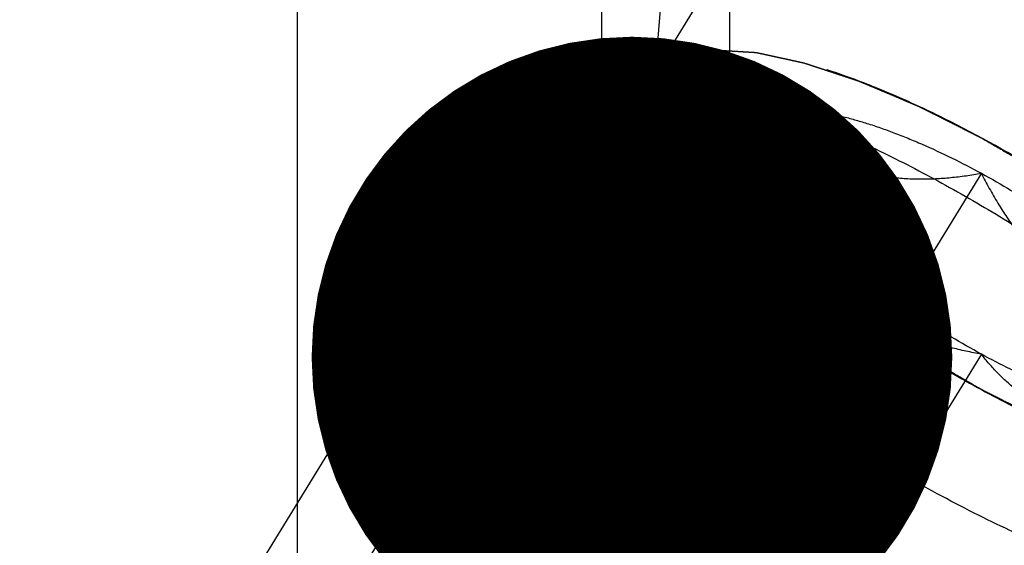
# Model space of a CAD drawing. Units: millimetres. Extents: x 0 to 594, y 0 to 420.
# Drawn here: x 308 to 313, y 239 to 241 of the extents above; entities that cross this region are included whole.
import ezdxf
from ezdxf.enums import TextEntityAlignment as Align

# ---------------------------------------------------------------- set-up
doc = ezdxf.new("R2010")
doc.units = ezdxf.units.MM
doc.header["$LTSCALE"] = 32.67
doc.linetypes.add('HIDDEN', pattern=[0.2, 0.1, -0.1])
doc.layers.get('0').update_dxf_attribs({"linetype": 'CONTINUOUS'})
for name, color, linetype in [('10010060_HP_HL', 7, 'CONTINUOUS'), ('30526393_CL', 7, 'CONTINUOUS'), ('30526393_HL', 7, 'CONTINUOUS'), ('388873-000-00-ED1_CL', 7, 'CONTINUOUS')]:
    doc.layers.add(name, color=color, linetype=linetype)
doc.styles.get("Standard").update_dxf_attribs({"font": 'TXT.SHX', "width": 0.7})
doc.dimstyles.new('DIMSTYLE_1', dxfattribs={"dimtxt": 3.5, "dimasz": 3.5, "dimexe": 0.18, "dimexo": 0.0625, "dimgap": 0.09, "dimtad": 1, "dimdec": 3, "dimdsep": 46, "dimtxsty": 'STANDARD', "dimblk": '_FILLED', "dimblk1": '_FILLED', "dimblk2": '_FILLED', "dimcen": 0.09, "dimclrt": 2, "dimadec": 0, "dimazin": 0, "dimtp": 0.15, "dimtm": 0.15, "dimtfac": 1, "dimtdec": 3, "dimtofl": 0, "dimtmove": 0, "dimatfit": 3, "dimldrblk": '_FILLED', "dimfxl": 1, "dimtolj": 1, "dimarcsym": 0})
doc.dimstyles.new('DIMSTYLE_2', dxfattribs={"dimtxt": 3.5, "dimasz": 3.5, "dimexe": 0.18, "dimexo": 0.0625, "dimgap": 0.09, "dimtad": 1, "dimdec": 3, "dimdsep": 46, "dimtxsty": 'STANDARD', "dimblk": '_FILLED', "dimblk1": '_FILLED', "dimblk2": '_FILLED', "dimcen": 0.09, "dimclrt": 2, "dimadec": 0, "dimazin": 0, "dimtp": 0.1, "dimtm": 0.1, "dimtfac": 1, "dimtdec": 3, "dimtofl": 0, "dimtmove": 0, "dimatfit": 3, "dimldrblk": '_FILLED', "dimfxl": 1, "dimtolj": 1, "dimarcsym": 0})
doc.dimstyles.get("Standard").update_dxf_attribs({"dimtxt": 3.5, "dimasz": 3.5, "dimexe": 0.18, "dimexo": 0.0625, "dimgap": 0.09, "dimtad": 1, "dimdec": 3, "dimdsep": 46, "dimtxsty": 'STANDARD', "dimblk": '_FILLED', "dimblk1": '_FILLED', "dimblk2": '_FILLED', "dimcen": 0.09, "dimclrt": 2, "dimadec": 0, "dimazin": 0, "dimtol": 1, "dimtp": 0.005, "dimtm": 0.005, "dimtfac": 1, "dimtdec": 3, "dimtofl": 0, "dimtmove": 0, "dimatfit": 3, "dimldrblk": '_FILLED', "dimfxl": 1, "dimtolj": 1, "dimarcsym": 0})

# ---------------------------------------------------------------- blocks, each defined once
blk = doc.blocks.new('_FILLED')
at = {"color": 0, "linetype": 'BYBLOCK'}
blk.add_solid([(0, 0), (-1, 0.125), (-1, -0.125)], dxfattribs=at)
blk = doc.blocks.new('*D6')
at = {"color": 3, "linetype": 'CONTINUOUS'}
for p, q in [((301.9258, 244.9573), (301.9258, 294.3995)), ((382.4258, 222.8995), (382.4258, 294.3995)), ((301.9258, 292.8995), (342.1758, 292.8995)), ((382.4258, 292.8995), (342.1758, 292.8995))]:
    blk.add_line(p, q, dxfattribs=at)
at = {"color": 3, "linetype": 'CONTINUOUS', "xscale": 3.5, "yscale": 3.5, "zscale": 3.5, "rotation": 180}
blk.add_blockref('_FILLED', (301.9258, 292.8995), dxfattribs=at)
at = {"color": 3, "linetype": 'CONTINUOUS', "xscale": 3.5, "yscale": 3.5, "zscale": 3.5}
blk.add_blockref('_FILLED', (382.4258, 292.8995), dxfattribs=at)
at = {"color": 2, "linetype": 'CONTINUOUS', "width": 0.714286}
blk.add_text('80.5', height=3.5, dxfattribs=at).set_placement((338.5279, 293.7745), align=Align.CENTER)
blk = doc.blocks.new('*D13')
at = {"color": 3, "linetype": 'CONTINUOUS'}
for p, q in [((223.5258, 227.8995), (223.5258, 245.9018)), ((223.5258, 245.9018), (223.5258, 222.8995)), ((319.9258, 227.8995), (222.0258, 227.8995)), ((223.5258, 211.8995), (223.5258, 222.8995)), ((319.9258, 217.8995), (222.0258, 217.8995)), ((223.5258, 217.8995), (223.5258, 211.8995))]:
    blk.add_line(p, q, dxfattribs=at)
at = {"color": 3, "linetype": 'CONTINUOUS', "xscale": 3.5, "yscale": 3.5, "zscale": 3.5}
for p, rotation in [((223.5258, 227.8995), 270), ((223.5258, 217.8995), 90)]:
    blk.add_blockref('_FILLED', p, dxfattribs=dict(at, rotation=rotation))
at = {"color": 2, "linetype": 'CONTINUOUS'}
for s, width, p in [('x1', 0.642857, (222.6508, 241.4018)), ('10', 0.678571, (222.6508, 236.6518)), ('M', 0.857143, (222.6508, 233.6518))]:
    blk.add_text(s, height=3.5, rotation=90, dxfattribs=dict(at, width=width)).set_placement(p)

msp = doc.modelspace()

# ---------------------------------------------------------------- linework, layer by layer
at = {"layer": '10010060_HP_HL', "color": 6, "linetype": 'HIDDEN'}
for p, q in [((311.0759, 241.1041), (311.6943, 241.2207)), ((311.5132, 241.1152), (309.1432, 237.2578)), ((310.8507, 240.973), (308.9707, 237.9131)), ((312.1433, 240.8972), (310.6433, 238.4558)), ((311.9872, 240.6684), (312.0523, 240.4442)), ((313.2258, 240.5567), (311.7258, 238.1153)), ((312.1433, 240.4035), (310.6433, 237.9621)), ((313.2258, 239.5693), (311.7258, 237.128))]:
    msp.add_line(p, q, dxfattribs=at)
for points, knots in [([(311.4851, 241.0074), (311.4878, 241.017), (311.492, 241.0315), (311.4975, 241.0507), (311.5017, 241.0652), (311.5058, 241.0796), (311.5093, 241.0917), (311.512, 241.1013), (311.5137, 241.1073), (311.5151, 241.1121), (311.5162, 241.1157), (311.517, 241.1188), (311.5178, 241.1211), (311.5179, 241.1231), (311.5198, 241.1241), (311.5218, 241.1257), (311.5244, 241.1276), (311.5274, 241.13), (311.5315, 241.1331), (311.5366, 241.137), (311.5448, 241.1433), (311.5551, 241.1511), (311.5673, 241.1605), (311.5796, 241.1699), (311.5898, 241.1778), (311.598, 241.184), (311.6041, 241.1887), (311.6093, 241.1926), (311.6128, 241.1954), (311.615, 241.1969), (311.6162, 241.1983), (311.619, 241.1986), (311.6222, 241.1993), (311.6281, 241.2004), (311.6364, 241.2021), (311.6463, 241.2041), (311.6596, 241.2068), (311.6762, 241.2101), (311.6962, 241.2141), (311.7161, 241.2181), (311.7327, 241.2214), (311.746, 241.2241), (311.756, 241.2261), (311.7643, 241.2277), (311.7701, 241.2289), (311.7735, 241.2295), (311.7757, 241.2303), (311.7794, 241.2298), (311.7839, 241.2296), (311.7919, 241.2291), (311.8033, 241.2284), (311.817, 241.2276), (311.8352, 241.2265), (311.858, 241.2251), (311.8854, 241.2235), (311.9128, 241.2218), (311.9356, 241.2205), (311.9539, 241.2194), (311.9675, 241.2186), (311.979, 241.2178), (311.9869, 241.2174), (311.9916, 241.2171), (311.9947, 241.2171), (311.9991, 241.216), (312.0045, 241.2148), (312.0141, 241.2127), (312.0277, 241.2098), (312.0441, 241.2062), (312.066, 241.2014), (312.0934, 241.1954), (312.1262, 241.1883), (312.159, 241.1811), (312.1863, 241.1752), (312.2082, 241.1704), (312.2246, 241.1668), (312.2383, 241.1638), (312.2478, 241.1618), (312.2534, 241.1605), (312.2573, 241.1598), (312.2622, 241.158), (312.2683, 241.1561), (312.2793, 241.1524), (312.2949, 241.1473), (312.3136, 241.1411), (312.3385, 241.1328), (312.3697, 241.1225), (312.4071, 241.1101), (312.4446, 241.0977), (312.4758, 241.0874), (312.5007, 241.0792), (312.5194, 241.073), (312.535, 241.0678), (312.5459, 241.0642), (312.5522, 241.0621), (312.5567, 241.0608), (312.562, 241.0584), (312.5687, 241.0556), (312.5805, 241.0506), (312.5975, 241.0435), (312.6178, 241.0349), (312.6448, 241.0235), (312.6787, 241.0092), (312.7193, 240.9921), (312.7599, 240.975), (312.7937, 240.9607), (312.8208, 240.9493), (312.8411, 240.9407), (312.858, 240.9335), (312.8699, 240.9286), (312.8767, 240.9257), (312.8816, 240.9237), (312.8871, 240.9208), (312.8943, 240.9173), (312.9068, 240.9109), (312.9247, 240.9019), (312.9462, 240.8911), (312.9749, 240.8767), (313.0108, 240.8587), (313.0681, 240.8298), (313.1398, 240.7937), (313.1971, 240.7649), (313.2258, 240.7505)], [0, 0, 0, 0, 0.03125, 0.046875, 0.0625, 0.078125, 0.09375, 0.101562, 0.109375, 0.113281, 0.117188, 0.121094, 0.123047, 0.125, 0.126953, 0.128906, 0.132812, 0.136719, 0.140625, 0.148438, 0.15625, 0.171875, 0.1875, 0.203125, 0.21875, 0.226562, 0.234375, 0.242188, 0.246094, 0.248047, 0.25, 0.251953, 0.253906, 0.257812, 0.265625, 0.273438, 0.28125, 0.296875, 0.3125, 0.328125, 0.34375, 0.351562, 0.359375, 0.367188, 0.371094, 0.373047, 0.375, 0.376953, 0.378906, 0.382812, 0.390625, 0.398438, 0.40625, 0.421875, 0.4375, 0.453125, 0.46875, 0.476562, 0.484375, 0.492188, 0.496094, 0.498047, 0.5, 0.501953, 0.503906, 0.507812, 0.515625, 0.523438, 0.53125, 0.546875, 0.5625, 0.578125, 0.59375, 0.601562, 0.609375, 0.617188, 0.621094, 0.623047, 0.625, 0.626953, 0.628906, 0.632812, 0.640625, 0.648438, 0.65625, 0.671875, 0.6875, 0.703125, 0.71875, 0.726562, 0.734375, 0.742188, 0.746094, 0.748047, 0.75, 0.751953, 0.753906, 0.757812, 0.765625, 0.773438, 0.78125, 0.796875, 0.8125, 0.828125, 0.84375, 0.851562, 0.859375, 0.867188, 0.871094, 0.873047, 0.875, 0.876953, 0.878906, 0.882812, 0.890625, 0.898438, 0.90625, 0.921875, 0.9375, 0.96875, 1, 1, 1, 1]), ([(311.6942, 241.2207), (311.6632, 241.2148), (311.6066, 241.1988), (311.5463, 241.1592), (311.5139, 241.1188), (311.4909, 241.073), (311.4851, 241.0337), (311.4851, 241.0074)], [0, 0, 0, 0, 0.289302, 0.53303, 0.64637, 0.759328, 1, 1, 1, 1]), ([(314.9506, 239.2201), (314.9441, 239.2425), (314.9269, 239.2892), (314.8782, 239.3886), (314.79, 239.5222), (314.6519, 239.6883), (314.4795, 239.8637), (314.2768, 240.0443), (313.9667, 240.2906), (313.5422, 240.5782), (313.0938, 240.8269), (312.7339, 240.9922), (312.4812, 241.0914), (312.2468, 241.1659), (312.0363, 241.214), (311.8773, 241.2323), (311.7666, 241.2308), (311.7172, 241.225), (311.6942, 241.2207)], [0, 0, 0, 0, 0.017677, 0.037486, 0.083639, 0.138286, 0.200622, 0.269476, 0.343423, 0.500023, 0.65662, 0.730563, 0.799412, 0.861741, 0.916379, 0.962524, 0.98233, 1, 1, 1, 1]), ([(311.0759, 241.1041), (311.1045, 241.1095), (311.1659, 241.1167), (311.2638, 241.1181), (311.3722, 241.1106), (311.5366, 241.0878), (311.7633, 241.036), (312.0548, 240.9433), (312.3691, 240.8199), (312.6984, 240.6687), (313.0348, 240.4932), (313.37, 240.2977), (313.6959, 240.087), (314.0044, 239.8663), (314.2882, 239.6408), (314.5403, 239.4163), (314.7546, 239.1981), (314.9034, 239.0193), (314.9979, 238.8829), (315.0536, 238.7896), (315.0967, 238.7016), (315.118, 238.6436), (315.1261, 238.6157)], [0, 0, 0, 0, 0.017669, 0.037474, 0.059468, 0.083644, 0.138278, 0.200601, 0.269443, 0.343378, 0.420802, 0.499999, 0.579196, 0.65662, 0.730555, 0.799397, 0.861721, 0.916355, 0.940531, 0.962525, 0.982329, 1, 1, 1, 1]), ([(310.8507, 240.973), (310.861, 240.9897), (310.887, 241.0214), (310.9388, 241.0589), (311.0029, 241.0873), (311.0505, 241.0993), (311.0759, 241.1041)], [0, 0, 0, 0, 0.219538, 0.452544, 0.710112, 1, 1, 1, 1]), ([(313.2258, 239.3756), (313.1976, 239.3919), (313.1413, 239.4247), (313.0708, 239.4656), (313.0145, 239.4984), (312.9722, 239.5229), (312.937, 239.5434), (312.9123, 239.5577), (312.8983, 239.566), (312.8876, 239.5719), (312.8776, 239.5788), (312.864, 239.5877), (312.8403, 239.6035), (312.7928, 239.6348), (312.7386, 239.6707), (312.6844, 239.7066), (312.6438, 239.7335), (312.6099, 239.7559), (312.5861, 239.7716), (312.5727, 239.7806), (312.5622, 239.7872), (312.5531, 239.7944), (312.5406, 239.8037), (312.5187, 239.8202), (312.4875, 239.8437), (312.45, 239.872), (312.4125, 239.9002), (312.375, 239.9284), (312.3375, 239.9566), (312.3063, 239.9801), (312.2843, 239.9966), (312.2719, 240.006), (312.2622, 240.013), (312.2542, 240.0203), (312.2429, 240.0299), (312.2235, 240.0468), (312.1956, 240.0709), (312.1622, 240.0999), (312.1287, 240.1289), (312.0953, 240.1578), (312.0674, 240.1819), (312.0451, 240.2013), (312.0284, 240.2157), (312.0145, 240.2278), (312.0046, 240.2363), (311.9992, 240.2411), (311.9947, 240.2447), (311.9916, 240.2481), (311.987, 240.2527), (311.9792, 240.2608), (311.968, 240.2723), (311.9545, 240.2861), (311.9365, 240.3045), (311.9141, 240.3274), (311.8871, 240.355), (311.8602, 240.3826), (311.8377, 240.4056), (311.8197, 240.424), (311.8062, 240.4378), (311.795, 240.4493), (311.7871, 240.4573), (311.7827, 240.4619), (311.779, 240.4654), (311.7768, 240.4685), (311.7734, 240.4729), (311.7676, 240.4803), (311.7592, 240.491), (311.7492, 240.5039), (311.7358, 240.521), (311.7191, 240.5424), (311.699, 240.568), (311.679, 240.5937), (311.6622, 240.6151), (311.6489, 240.6322), (311.6388, 240.645), (311.6305, 240.6557), (311.6246, 240.6632), (311.6213, 240.6675), (311.6185, 240.6708), (311.6173, 240.6735), (311.6151, 240.6774), (311.6115, 240.684), (311.6063, 240.6935), (311.6001, 240.7049), (311.5918, 240.72), (311.5815, 240.739), (311.5691, 240.7618), (311.5567, 240.7846), (311.5463, 240.8035), (311.5381, 240.8187), (311.5318, 240.8301), (311.5267, 240.8396), (311.523, 240.8463), (311.5211, 240.85), (311.5191, 240.853), (311.519, 240.8553), (311.5181, 240.8585), (311.517, 240.8641), (311.5151, 240.8722), (311.513, 240.8819), (311.5101, 240.8947), (311.5065, 240.9108), (311.5008, 240.9366), (311.4937, 240.9688), (311.4879, 240.9945), (311.4851, 241.0074)], [0, 0, 0, 0, 0.03125, 0.0625, 0.078125, 0.09375, 0.109375, 0.117188, 0.121094, 0.125, 0.128906, 0.132812, 0.140625, 0.15625, 0.1875, 0.203125, 0.21875, 0.234375, 0.242188, 0.246094, 0.25, 0.253906, 0.257812, 0.265625, 0.28125, 0.296875, 0.3125, 0.328125, 0.34375, 0.359375, 0.367188, 0.371094, 0.375, 0.378906, 0.382812, 0.390625, 0.40625, 0.421875, 0.4375, 0.453125, 0.46875, 0.476562, 0.484375, 0.492188, 0.496094, 0.498047, 0.5, 0.501953, 0.503906, 0.507812, 0.515625, 0.523438, 0.53125, 0.546875, 0.5625, 0.578125, 0.59375, 0.601562, 0.609375, 0.617188, 0.621094, 0.623047, 0.625, 0.626953, 0.628906, 0.632812, 0.640625, 0.648438, 0.65625, 0.671875, 0.6875, 0.703125, 0.71875, 0.726562, 0.734375, 0.742188, 0.746094, 0.748047, 0.75, 0.751953, 0.753906, 0.757812, 0.765625, 0.773438, 0.78125, 0.796875, 0.8125, 0.828125, 0.84375, 0.851562, 0.859375, 0.867188, 0.871094, 0.873047, 0.875, 0.876953, 0.878906, 0.882812, 0.890625, 0.898438, 0.90625, 0.921875, 0.9375, 0.96875, 1, 1, 1, 1]), ([(311.4851, 241.0074), (311.4851, 240.9833), (311.492, 240.931), (311.5183, 240.8503), (311.5607, 240.7623), (311.6188, 240.6678), (311.6922, 240.5675), (311.8145, 240.4214), (312.0015, 240.2325), (312.2634, 240.0071), (312.5615, 239.7833), (312.8845, 239.5696), (313.2203, 239.3742), (313.5559, 239.2045), (313.8787, 239.0669), (314.1358, 238.98), (314.3256, 238.932), (314.452, 238.9083), (314.5667, 238.8955), (314.6688, 238.8937), (314.7573, 238.9031), (314.8318, 238.9237), (314.8917, 238.9559), (314.9357, 239.0004), (314.9617, 239.0564), (314.9665, 239.0975), (314.9665, 239.1186)], [0, 0, 0, 0, 0.016463, 0.035602, 0.057717, 0.082922, 0.111191, 0.142406, 0.21285, 0.292219, 0.377904, 0.466963, 0.556284, 0.642742, 0.723353, 0.795443, 0.827599, 0.856866, 0.883099, 0.906238, 0.926342, 0.943645, 0.958651, 0.972227, 0.985589, 1, 1, 1, 1]), ([(310.8157, 240.8389), (310.8157, 240.8631), (310.8208, 240.91), (310.839, 240.9539), (310.8507, 240.973)], [0, 0, 0, 0, 0.518834, 1, 1, 1, 1]), ([(311.9872, 240.6683), (311.9829, 240.6833), (311.9765, 240.7121), (311.9747, 240.7541), (311.9818, 240.7919), (311.9979, 240.8247), (312.0229, 240.852), (312.0562, 240.8733), (312.097, 240.8888), (312.1272, 240.8949), (312.1433, 240.8972)], [0, 0, 0, 0, 0.142996, 0.269443, 0.383643, 0.491759, 0.601156, 0.718961, 0.85074, 1, 1, 1, 1]), ([(312.0523, 240.4441), (312.0494, 240.4542), (312.0461, 240.4779), (312.0468, 240.5178), (312.0525, 240.5658), (312.0676, 240.6443), (312.0975, 240.756), (312.1269, 240.848), (312.1433, 240.8972)], [0, 0, 0, 0, 0.067378, 0.15262, 0.256559, 0.378291, 0.666764, 1, 1, 1, 1]), ([(312.1433, 240.8972), (312.1733, 240.9014), (312.24, 240.9036), (312.3478, 240.8927), (312.4704, 240.8679), (312.6058, 240.8297), (312.7517, 240.7785), (312.9623, 240.6921), (313.1202, 240.614), (313.2258, 240.5567)], [0, 0, 0, 0, 0.07918, 0.173464, 0.282535, 0.405421, 0.540613, 0.686225, 1, 1, 1, 1]), ([(312.1433, 240.8972), (312.1714, 240.861), (312.2312, 240.7912), (312.3343, 240.6979), (312.4533, 240.6207), (312.5886, 240.5646), (312.7376, 240.5324), (312.8959, 240.5228), (313.06, 240.5317), (313.1702, 240.5472), (313.2258, 240.5567)], [0, 0, 0, 0, 0.113969, 0.228567, 0.345138, 0.465547, 0.591363, 0.722956, 0.859564, 1, 1, 1, 1]), ([(315.1109, 238.3555), (315.0988, 238.3359), (315.0667, 238.2988), (315.0014, 238.2575), (314.9195, 238.2291), (314.8217, 238.2132), (314.7088, 238.2096), (314.5813, 238.2183), (314.4403, 238.2392), (314.2272, 238.2851), (313.9361, 238.3734), (313.5672, 238.518), (313.1781, 238.7009), (312.7821, 238.9158), (312.3924, 239.1556), (312.0224, 239.4121), (311.6845, 239.6767), (311.3901, 239.9402), (311.1811, 240.1597), (311.045, 240.3288), (310.9636, 240.4448), (310.8992, 240.5541), (310.8523, 240.6561), (310.8233, 240.75), (310.8157, 240.8107), (310.8157, 240.8389)], [0, 0, 0, 0, 0.012994, 0.027068, 0.043052, 0.061469, 0.082594, 0.106533, 0.133279, 0.162741, 0.229169, 0.304171, 0.385592, 0.470968, 0.557657, 0.64296, 0.724236, 0.799029, 0.865195, 0.894513, 0.921106, 0.94489, 0.965861, 0.984139, 1, 1, 1, 1]), ([(313.2258, 240.7505), (313.254, 240.7341), (313.3103, 240.7013), (313.3808, 240.6604), (313.4371, 240.6276), (313.4794, 240.6031), (313.5146, 240.5826), (313.5393, 240.5683), (313.5533, 240.56), (313.564, 240.5541), (313.574, 240.5472), (313.5876, 240.5383), (313.6113, 240.5225), (313.6588, 240.4912), (313.713, 240.4553), (313.7672, 240.4194), (313.8078, 240.3925), (313.8417, 240.3701), (313.8654, 240.3544), (313.8789, 240.3454), (313.8894, 240.3388), (313.8984, 240.3316), (313.911, 240.3223), (313.9328, 240.3058), (313.9641, 240.2823), (314.0016, 240.2541), (314.0391, 240.2259), (314.0766, 240.1976), (314.1141, 240.1694), (314.1453, 240.1459), (314.1673, 240.1295), (314.1796, 240.12), (314.1894, 240.113), (314.1974, 240.1057), (314.2086, 240.0961), (314.2281, 240.0792), (314.256, 240.0551), (314.2894, 240.0261), (314.3229, 239.9972), (314.3563, 239.9682), (314.3842, 239.9441), (314.4065, 239.9248), (314.4232, 239.9103), (314.4371, 239.8982), (314.4469, 239.8898), (314.4524, 239.885), (314.4569, 239.8813), (314.46, 239.8779), (314.4646, 239.8733), (314.4724, 239.8652), (314.4836, 239.8537), (314.4971, 239.84), (314.5151, 239.8216), (314.5375, 239.7986), (314.5645, 239.771), (314.5914, 239.7434), (314.6139, 239.7204), (314.6319, 239.702), (314.6454, 239.6882), (314.6565, 239.6768), (314.6645, 239.6687), (314.6689, 239.6641), (314.6725, 239.6606), (314.6747, 239.6575), (314.6782, 239.6532), (314.684, 239.6457), (314.6924, 239.635), (314.7024, 239.6222), (314.7158, 239.6051), (314.7325, 239.5837), (314.7526, 239.558), (314.7726, 239.5323), (314.7894, 239.5109), (314.8027, 239.4938), (314.8128, 239.481), (314.8211, 239.4703), (314.827, 239.4628), (314.8303, 239.4586), (314.8331, 239.4552), (314.8343, 239.4525), (314.8365, 239.4487), (314.84, 239.4421), (314.8453, 239.4325), (314.8515, 239.4212), (314.8597, 239.406), (314.8701, 239.387), (314.8825, 239.3642), (314.8949, 239.3415), (314.9053, 239.3225), (314.9135, 239.3073), (314.9198, 239.2959), (314.9249, 239.2864), (314.9286, 239.2798), (314.9305, 239.276), (314.9325, 239.273), (314.9326, 239.2708), (314.9335, 239.2675), (314.9346, 239.2619), (314.9365, 239.2538), (314.9386, 239.2442), (314.9415, 239.2313), (314.945, 239.2152), (314.9508, 239.1894), (314.9579, 239.1572), (314.9636, 239.1315), (314.9665, 239.1186)], [0, 0, 0, 0, 0.03125, 0.0625, 0.078125, 0.09375, 0.109375, 0.117188, 0.121094, 0.125, 0.128906, 0.132812, 0.140625, 0.15625, 0.1875, 0.203125, 0.21875, 0.234375, 0.242188, 0.246094, 0.25, 0.253906, 0.257812, 0.265625, 0.28125, 0.296875, 0.3125, 0.328125, 0.34375, 0.359375, 0.367188, 0.371094, 0.375, 0.378906, 0.382812, 0.390625, 0.40625, 0.421875, 0.4375, 0.453125, 0.46875, 0.476562, 0.484375, 0.492188, 0.496094, 0.498047, 0.5, 0.501953, 0.503906, 0.507812, 0.515625, 0.523438, 0.53125, 0.546875, 0.5625, 0.578125, 0.59375, 0.601562, 0.609375, 0.617188, 0.621094, 0.623047, 0.625, 0.626953, 0.628906, 0.632812, 0.640625, 0.648438, 0.65625, 0.671875, 0.6875, 0.703125, 0.71875, 0.726562, 0.734375, 0.742188, 0.746094, 0.748047, 0.75, 0.751953, 0.753906, 0.757812, 0.765625, 0.773438, 0.78125, 0.796875, 0.8125, 0.828125, 0.84375, 0.851562, 0.859375, 0.867188, 0.871094, 0.873047, 0.875, 0.876953, 0.878906, 0.882812, 0.890625, 0.898438, 0.90625, 0.921875, 0.9375, 0.96875, 1, 1, 1, 1]), ([(312.1433, 240.4035), (312.124, 240.4271), (312.0887, 240.473), (312.0436, 240.5416), (312.0095, 240.6058), (311.9931, 240.6481), (311.9872, 240.6683)], [0, 0, 0, 0, 0.295625, 0.561217, 0.795798, 1, 1, 1, 1]), ([(313.2258, 240.5567), (313.3361, 240.4968), (313.5499, 240.3696), (313.8458, 240.1615), (314.0662, 239.9773), (314.2153, 239.8301), (314.2794, 239.758), (314.3083, 239.7225)], [0, 0, 0, 0, 0.274, 0.54265, 0.78944, 0.900052, 1, 1, 1, 1]), ([(313.2258, 240.5567), (313.2538, 240.5015), (313.3132, 240.3933), (313.4153, 240.2398), (313.5329, 240.1), (313.6668, 239.9792), (313.8155, 239.8817), (313.9745, 239.8082), (314.1396, 239.7558), (314.252, 239.7322), (314.3083, 239.7225)], [0, 0, 0, 0, 0.130049, 0.259166, 0.386903, 0.512836, 0.636795, 0.759005, 0.879927, 1, 1, 1, 1]), ([(312.1433, 240.4035), (312.1332, 240.4009), (312.1143, 240.3974), (312.0904, 240.4001), (312.0749, 240.4082), (312.0613, 240.4209), (312.0551, 240.4345), (312.0523, 240.4441)], [0, 0, 0, 0, 0.274872, 0.50917, 0.619572, 0.733313, 1, 1, 1, 1]), ([(313.2258, 239.5693), (313.1695, 239.579), (313.0571, 239.6026), (312.892, 239.655), (312.7329, 239.7285), (312.5843, 239.826), (312.4503, 239.9468), (312.3328, 240.0866), (312.2306, 240.2401), (312.1713, 240.3483), (312.1433, 240.4035)], [0, 0, 0, 0, 0.120073, 0.240995, 0.363205, 0.487164, 0.613097, 0.740835, 0.869951, 1, 1, 1, 1]), ([(313.2258, 239.5693), (313.1155, 239.6292), (312.9017, 239.7564), (312.6058, 239.9645), (312.3854, 240.1487), (312.2363, 240.2959), (312.1722, 240.368), (312.1433, 240.4035)], [0, 0, 0, 0, 0.274, 0.54265, 0.78944, 0.900052, 1, 1, 1, 1]), ([(314.3083, 239.2289), (314.2528, 239.2194), (314.1425, 239.2039), (313.9784, 239.195), (313.8201, 239.2046), (313.6711, 239.2368), (313.5358, 239.2929), (313.4168, 239.3701), (313.3138, 239.4634), (313.2539, 239.5332), (313.2258, 239.5693)], [0, 0, 0, 0, 0.140436, 0.277044, 0.408638, 0.534453, 0.654862, 0.771433, 0.886031, 1, 1, 1, 1]), ([(314.3083, 239.2289), (314.2783, 239.2246), (314.2116, 239.2224), (314.1038, 239.2333), (313.9812, 239.2581), (313.8458, 239.2964), (313.6999, 239.3475), (313.4893, 239.434), (313.3314, 239.5121), (313.2258, 239.5693)], [0, 0, 0, 0, 0.07918, 0.173464, 0.282535, 0.405421, 0.540613, 0.686225, 1, 1, 1, 1]), ([(314.9665, 239.1186), (314.9637, 239.109), (314.9596, 239.0945), (314.9541, 239.0753), (314.9499, 239.0608), (314.9458, 239.0464), (314.9423, 239.0344), (314.9396, 239.0247), (314.9378, 239.0187), (314.9365, 239.0139), (314.9354, 239.0103), (314.9346, 239.0073), (314.9338, 239.0049), (314.9336, 239.0029), (314.9317, 239.002), (314.9298, 239.0003), (314.9272, 238.9984), (314.9242, 238.996), (314.9201, 238.9929), (314.9149, 238.989), (314.9068, 238.9827), (314.8965, 238.9749), (314.8843, 238.9655), (314.872, 238.9561), (314.8618, 238.9483), (314.8536, 238.942), (314.8474, 238.9373), (314.8423, 238.9334), (314.8388, 238.9306), (314.8366, 238.9291), (314.8354, 238.9277), (314.8326, 238.9275), (314.8294, 238.9267), (314.8235, 238.9256), (314.8152, 238.9239), (314.8053, 238.9219), (314.792, 238.9193), (314.7754, 238.9159), (314.7554, 238.9119), (314.7355, 238.9079), (314.7189, 238.9046), (314.7056, 238.902), (314.6956, 238.9), (314.6873, 238.8983), (314.6815, 238.8971), (314.6781, 238.8965), (314.6759, 238.8958), (314.6722, 238.8962), (314.6677, 238.8964), (314.6597, 238.897), (314.6483, 238.8976), (314.6346, 238.8984), (314.6164, 238.8995), (314.5935, 238.9009), (314.5662, 238.9025), (314.5388, 238.9042), (314.516, 238.9056), (314.4977, 238.9067), (314.484, 238.9075), (314.4726, 238.9082), (314.4647, 238.9086), (314.46, 238.909), (314.4569, 238.9089), (314.4525, 238.9101), (314.4471, 238.9112), (314.4375, 238.9133), (314.4239, 238.9163), (314.4074, 238.9199), (314.3856, 238.9246), (314.3582, 238.9306), (314.3254, 238.9377), (314.2926, 238.9449), (314.2652, 238.9509), (314.2434, 238.9556), (314.227, 238.9592), (314.2133, 238.9622), (314.2037, 238.9643), (314.1982, 238.9655), (314.1943, 238.9662), (314.1894, 238.968), (314.1833, 238.97), (314.1723, 238.9736), (314.1567, 238.9788), (314.138, 238.985), (314.1131, 238.9932), (314.0819, 239.0035), (314.0444, 239.0159), (314.007, 239.0283), (313.9758, 239.0386), (313.9509, 239.0468), (313.9322, 239.053), (313.9166, 239.0582), (313.9057, 239.0618), (313.8994, 239.0639), (313.8949, 239.0652), (313.8896, 239.0676), (313.8829, 239.0704), (313.871, 239.0754), (313.8541, 239.0825), (313.8338, 239.0911), (313.8068, 239.1025), (313.7729, 239.1168), (313.7323, 239.1339), (313.6917, 239.1511), (313.6578, 239.1653), (313.6308, 239.1768), (313.6105, 239.1853), (313.5935, 239.1925), (313.5817, 239.1974), (313.5749, 239.2003), (313.5699, 239.2023), (313.5645, 239.2052), (313.5573, 239.2087), (313.5448, 239.2151), (313.5269, 239.2241), (313.5053, 239.2349), (313.4767, 239.2493), (313.4408, 239.2674), (313.3835, 239.2962), (313.3118, 239.3323), (313.2545, 239.3611), (313.2258, 239.3756)], [0, 0, 0, 0, 0.03125, 0.046875, 0.0625, 0.078125, 0.09375, 0.101562, 0.109375, 0.113281, 0.117188, 0.121094, 0.123047, 0.125, 0.126953, 0.128906, 0.132812, 0.136719, 0.140625, 0.148438, 0.15625, 0.171875, 0.1875, 0.203125, 0.21875, 0.226562, 0.234375, 0.242188, 0.246094, 0.248047, 0.25, 0.251953, 0.253906, 0.257812, 0.265625, 0.273438, 0.28125, 0.296875, 0.3125, 0.328125, 0.34375, 0.351562, 0.359375, 0.367188, 0.371094, 0.373047, 0.375, 0.376953, 0.378906, 0.382812, 0.390625, 0.398438, 0.40625, 0.421875, 0.4375, 0.453125, 0.46875, 0.476562, 0.484375, 0.492188, 0.496094, 0.498047, 0.5, 0.501953, 0.503906, 0.507812, 0.515625, 0.523438, 0.53125, 0.546875, 0.5625, 0.578125, 0.59375, 0.601562, 0.609375, 0.617188, 0.621094, 0.623047, 0.625, 0.626953, 0.628906, 0.632812, 0.640625, 0.648438, 0.65625, 0.671875, 0.6875, 0.703125, 0.71875, 0.726562, 0.734375, 0.742188, 0.746094, 0.748047, 0.75, 0.751953, 0.753906, 0.757812, 0.765625, 0.773438, 0.78125, 0.796875, 0.8125, 0.828125, 0.84375, 0.851562, 0.859375, 0.867188, 0.871094, 0.873047, 0.875, 0.876953, 0.878906, 0.882812, 0.890625, 0.898438, 0.90625, 0.921875, 0.9375, 0.96875, 1, 1, 1, 1])]:
    msp.add_open_spline(points, degree=3, knots=knots, dxfattribs=at)
at = {"layer": '30526393_CL', "color": 7, "linetype": 'CONTINUOUS'}
for p, q in [((309.4895, 230.9495), (309.4895, 254.6745)), ((311.1508, 251.7971), (311.1508, 230.9495))]:
    msp.add_line(p, q, dxfattribs=at)
at = {"layer": '30526393_CL', "color": 9, "linetype": 'CONTINUOUS'}
msp.add_line((311.8508, 251.0245), (311.8508, 230.9495), dxfattribs=at)
at = {"layer": '30526393_HL', "color": 6, "linetype": 'HIDDEN'}
for p, q in [((316.4457, 250.0794), (308.5957, 237.3028)), ((312.2412, 242.4052), (303.5029, 228.1828))]:
    msp.add_line(p, q, dxfattribs=at)

# ---------------------------------------------------------------- dimensions: what is measured, and where the dimension line sits
at = {"color": 3, "linetype": 'CONTINUOUS'}
dim = msp.add_linear_dim(base=(382.4258, 292.8995), p1=(301.9258, 244.9573), p2=(382.4258, 222.8995), dimstyle='DIMSTYLE_1', dxfattribs=at)
dim.commit()
dim.dimension.update_dxf_attribs({"geometry": '*D6', "text_midpoint": (333.5279, 295.5245), "dimtype": 160})
dim = msp.add_linear_dim(base=(223.5258, 227.8995), p1=(319.9258, 217.8995), p2=(319.9258, 227.8995), angle=90, text='M<>x1', dimstyle='DIMSTYLE_2', dxfattribs=at)
dim.commit()
dim.dimension.update_dxf_attribs({"geometry": '*D13', "text_midpoint": (220.9008, 239.7768), "dimtype": 160})

# ---------------------------------------------------------------- leaders
at = {"layer": '388873-000-00-ED1_CL', "color": 3, "linetype": 'CONTINUOUS'}
msp.add_leader([(311.3173, 239.5527), (314.38, 276.7951)], dimstyle='STANDARD', override={"dimtad": 0, "dimldrblk": 'DOT'}, dxfattribs=at)

doc.saveas('drawing.dxf')
